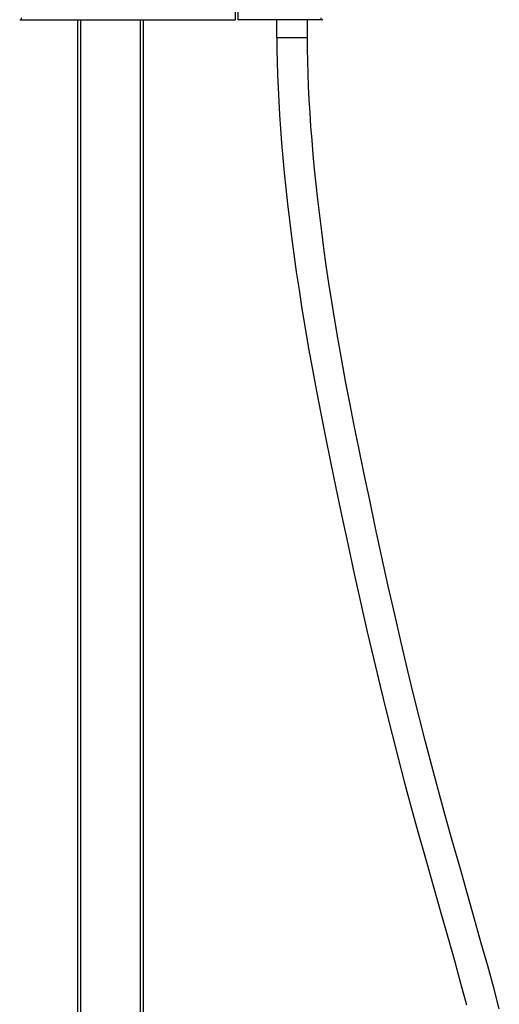
# Model space of a CAD drawing. Units: millimetres. Extents: x 0 to 700, y 0 to 1200.
# Drawn here: x 133 to 243, y 661 to 887 of the extents above; entities that cross this region are included whole.
import ezdxf

# ---------------------------------------------------------------- set-up
doc = ezdxf.new("R2010")
doc.units = ezdxf.units.MM
doc.header["$LTSCALE"] = 78.222222
doc.layers.get('0').update_dxf_attribs({"linetype": 'CONTINUOUS'})

msp = doc.modelspace()

# ---------------------------------------------------------------- linework, layer by layer
at = {"color": 7, "linetype": 'Continuous'}
for p, q in [((182.69, 901.54), (182.69, 886.54)), ((133.39, 886.54), (182.69, 886.54)), ((146.69, 581.79), (146.69, 886.54)), ((161.69, 581.79), (161.69, 886.54)), ((202.68, 886.54), (183.24, 886.54)), ((192.21, 882.5), (192.21, 886.54)), ((199.21, 882.5), (199.21, 886.54))]:
    msp.add_line(p, q, dxfattribs=at)
at = {"color": 9, "linetype": 'Continuous'}
for p, q in [((183.24, 901.54), (183.24, 886.54)), ((133.74, 886.95), (133.74, 886.54)), ((147.34, 581.79), (147.34, 886.54)), ((161.04, 581.79), (161.04, 886.54)), ((202.33, 886.54), (202.33, 886.95)), ((192.21, 882.5), (199.21, 882.5))]:
    msp.add_line(p, q, dxfattribs=at)
at = {"color": 7, "linetype": 'Continuous'}
for points in [[(192.21, 882.5), (192.22, 879.76), (192.27, 876.89), (192.36, 873.95), (192.48, 870.96), (192.63, 867.92), (192.81, 864.79), (193.03, 861.59), (193.28, 858.32), (193.57, 854.96), (193.89, 851.52), (194.25, 848), (194.64, 844.38), (195.08, 840.66), (195.56, 836.85), (196.08, 832.92), (196.65, 828.87), (197.27, 824.71), (197.94, 820.4), (198.67, 815.93), (199.46, 811.33), (200.32, 806.53), (201.24, 801.57), (202.23, 796.41), (203.3, 791.01), (204.45, 785.34), (205.68, 779.42), (206.99, 773.22), (208.4, 766.61), (209.9, 759.73), (211.4, 752.99), (212.88, 746.49), (214.36, 740.13), (215.81, 734.05), (217.19, 728.39), (218.54, 722.99), (219.94, 717.54), (221.42, 711.93), (222.95, 706.26), (224.55, 700.45), (226.26, 694.38), (228.03, 688.16), (229.73, 682.19), (231.32, 676.59), (232.82, 671.24), (234.24, 666.08), (235.58, 661.15)], [(243.08, 660.19), (241.79, 665), (240.42, 670.02), (238.96, 675.27), (237.42, 680.74), (235.8, 686.41), (234.09, 692.44), (232.32, 698.69), (230.63, 704.72), (229.09, 710.36), (227.63, 715.81), (226.21, 721.27), (224.83, 726.71), (223.47, 732.16), (222.09, 737.88), (220.63, 744.03), (219.15, 750.45), (217.69, 756.94), (216.23, 763.54), (214.78, 770.22), (213.43, 776.61), (212.18, 782.56), (211.01, 788.23), (209.91, 793.67), (208.88, 798.88), (207.93, 803.86), (207.05, 808.67), (206.22, 813.3), (205.46, 817.77), (204.76, 822.09), (204.11, 826.27), (203.51, 830.31), (202.96, 834.24), (202.46, 838.06), (202, 841.77), (201.57, 845.39), (201.19, 848.91), (200.84, 852.33), (200.53, 855.68), (200.25, 858.95), (200.01, 862.13), (199.8, 865.25), (199.62, 868.29), (199.47, 871.26), (199.35, 874.17), (199.27, 877.04), (199.22, 879.83), (199.21, 882.5)]]:
    msp.add_lwpolyline(points, dxfattribs=at)

doc.saveas('drawing.dxf')
